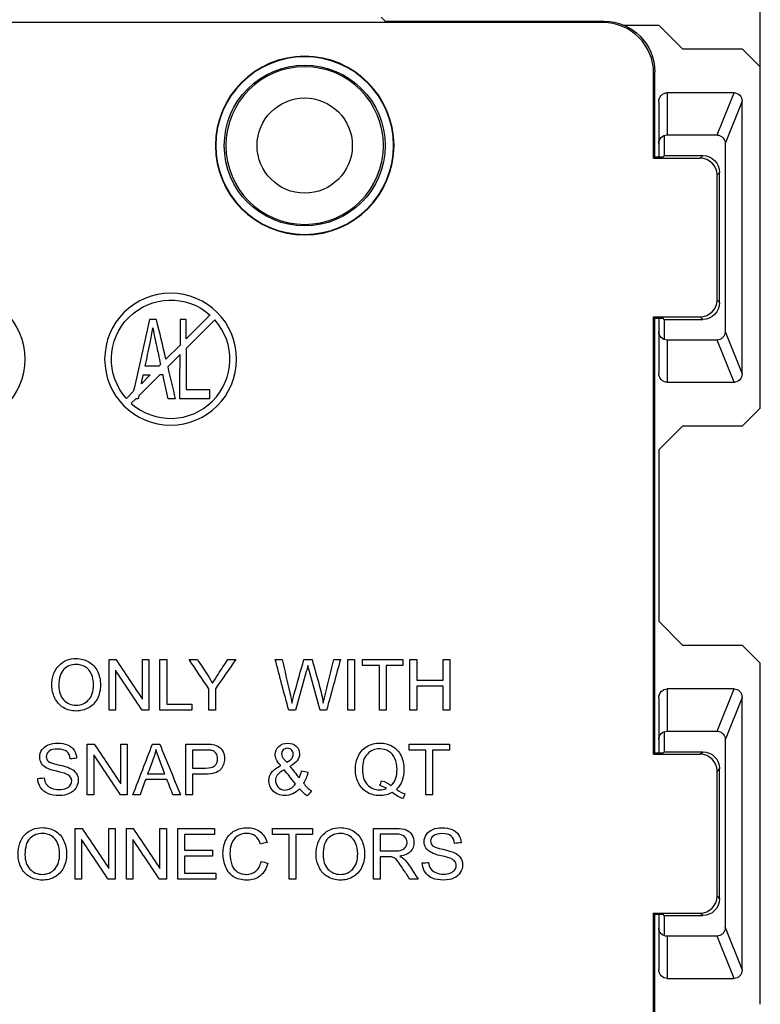
# Model space of a CAD drawing. Units: inches. Extents: x 0.3 to 16.7, y 0.3 to 10.7.
# Drawn here: x 10.5 to 11.4, y 7 to 8.2 of the extents above; entities that cross this region are included whole.
import ezdxf

# ---------------------------------------------------------------- set-up
doc = ezdxf.new("R2010")
doc.units = ezdxf.units.IN
doc.header["$MEASUREMENT"] = 0
doc.layers.add('1', color=7, linetype='CONTINUOUS', true_color=0xffffff)

msp = doc.modelspace()

# ---------------------------------------------------------------- linework, layer by layer
at = {"layer": '1', "color": 7, "linetype": 'Continuous'}
for p, q in [((11.4166, 8.0988), (11.4166, 9.2948)), ((10.9731, 8.1528), (10.9685, 8.1574)), ((11.2305, 8.1513), (9.9583, 8.1513)), ((10.9731, 8.1528), (11.232, 8.1528)), ((11.2305, 8.1513), (11.232, 8.1528)), ((11.255, 8.1482), (11.2966, 8.1482)), ((11.3251, 8.1197), (11.2966, 8.1482)), ((11.3957, 8.1197), (11.3251, 8.1197)), ((11.4166, 8.0988), (11.3957, 8.1197)), ((11.4166, 7.6951), (11.4166, 8.0988)), ((11.292, 8.0928), (11.2905, 8.0913)), ((11.2905, 7.9909), (11.2905, 8.0913)), ((11.292, 7.9923), (11.292, 8.0928)), ((11.3855, 8.0682), (11.3066, 8.0682)), ((11.3066, 8.0682), (11.3066, 8.0182)), ((11.3655, 8.0182), (11.3855, 8.0682)), ((11.2966, 8.0576), (11.2966, 7.9923)), ((11.3951, 8.0581), (11.3751, 8.0081)), ((11.3951, 7.7358), (11.3951, 8.0581)), ((11.3031, 8.0169), (11.3031, 7.9939)), ((11.3066, 8.0182), (11.3651, 8.0182)), ((11.3751, 8.0081), (11.3751, 8.0082)), ((11.3751, 8.0081), (11.3751, 7.7858)), ((11.292, 7.9923), (11.2905, 7.9909)), ((11.2905, 7.9909), (11.3455, 7.9909)), ((11.292, 7.9923), (11.3016, 7.9923)), ((11.3031, 7.9939), (11.3016, 7.9923)), ((11.3031, 7.9939), (11.3485, 7.9939)), ((11.3455, 7.9909), (11.3485, 7.9939)), ((11.3685, 7.9739), (11.3655, 7.9709)), ((11.3655, 7.823), (11.3655, 7.9709)), ((11.3685, 7.82), (11.3685, 7.9739)), ((11.3655, 7.823), (11.3685, 7.82)), ((10.766, 7.8053), (10.7378, 7.777)), ((10.7717, 7.7996), (10.7378, 7.7657)), ((11.2905, 7.2857), (11.2905, 7.803)), ((11.2905, 7.803), (11.3455, 7.803)), ((11.292, 7.8015), (11.2905, 7.803)), ((11.292, 7.2872), (11.292, 7.8015)), ((11.292, 7.8015), (11.3016, 7.8015)), ((11.2966, 7.8015), (11.2966, 7.7363)), ((11.3031, 7.8), (11.3016, 7.8015)), ((11.3031, 7.8), (11.3485, 7.8)), ((11.3031, 7.8), (11.3031, 7.7769)), ((11.3485, 7.8), (11.3455, 7.803)), ((11.3751, 7.7857), (11.3751, 7.7858)), ((11.3751, 7.7858), (11.3951, 7.7358)), ((10.7305, 7.7697), (10.7138, 7.753)), ((11.3651, 7.7757), (11.3066, 7.7757)), ((11.3066, 7.7757), (11.3066, 7.7257)), ((11.3855, 7.7257), (11.3655, 7.7757)), ((10.7305, 7.7584), (10.7159, 7.7439)), ((10.7075, 7.7467), (10.7055, 7.7448)), ((10.7065, 7.7345), (10.6819, 7.7098)), ((10.6952, 7.7345), (10.6848, 7.724)), ((11.3066, 7.7257), (11.3855, 7.7257)), ((10.6753, 7.7146), (10.6672, 7.7064)), ((10.6781, 7.706), (10.6728, 7.7008)), ((11.3957, 7.6742), (11.4166, 7.6951)), ((11.2966, 7.6457), (11.3251, 7.6742)), ((11.3251, 7.6742), (11.3957, 7.6742)), ((11.2966, 7.6457), (11.2966, 7.443)), ((11.3251, 7.4145), (11.2966, 7.443)), ((11.3957, 7.4145), (11.3251, 7.4145)), ((11.4166, 7.3936), (11.3957, 7.4145)), ((11.4166, 6.9899), (11.4166, 7.3936)), ((11.3855, 7.363), (11.3066, 7.363)), ((11.3066, 7.363), (11.3066, 7.313)), ((11.3655, 7.313), (11.3855, 7.363)), ((11.2966, 7.3524), (11.2966, 7.2872)), ((11.3951, 7.3529), (11.3751, 7.3029)), ((11.3951, 7.0306), (11.3951, 7.3529)), ((11.3031, 7.3118), (11.3031, 7.2887)), ((11.3066, 7.313), (11.3651, 7.313)), ((11.3751, 7.3029), (11.3751, 7.303)), ((11.3751, 7.3029), (11.3751, 7.0806)), ((11.292, 7.2872), (11.2905, 7.2857)), ((11.2905, 7.2857), (11.3455, 7.2857)), ((11.292, 7.2872), (11.3016, 7.2872)), ((11.3031, 7.2887), (11.3016, 7.2872)), ((11.3031, 7.2887), (11.3485, 7.2887)), ((11.3455, 7.2857), (11.3485, 7.2887)), ((11.3685, 7.2687), (11.3655, 7.2657)), ((11.3685, 7.1148), (11.3685, 7.2687)), ((11.3655, 7.1178), (11.3655, 7.2657)), ((11.3655, 7.1178), (11.3685, 7.1148)), ((11.292, 7.0964), (11.2905, 7.0978)), ((11.2905, 6.8242), (11.2905, 7.0978)), ((11.2905, 7.0978), (11.3455, 7.0978)), ((11.292, 6.7992), (11.292, 7.0964)), ((11.292, 7.0964), (11.3016, 7.0964)), ((11.2966, 7.0964), (11.2966, 7.0311)), ((11.3031, 7.0948), (11.3016, 7.0964)), ((11.3031, 7.0948), (11.3485, 7.0948)), ((11.3031, 7.0948), (11.3031, 7.0718)), ((11.3485, 7.0948), (11.3455, 7.0978)), ((11.3651, 7.0705), (11.3066, 7.0705)), ((11.3066, 7.0705), (11.3066, 7.0205)), ((11.3855, 7.0205), (11.3655, 7.0705)), ((11.3751, 7.0805), (11.3751, 7.0806)), ((11.3751, 7.0806), (11.3951, 7.0306)), ((11.3066, 7.0205), (11.3855, 7.0205))]:
    msp.add_line(p, q, dxfattribs=at)
at = {"layer": '1', "color": 7, "linetype": 'Continuous', "extrusion": (0, 0, -1)}
for centre, radius in [((-10.8779, 8.0057), 0.1056), ((-10.8779, 8.0057), 0.1051), ((-10.8779, 8.0057), 0.0932), ((-10.4694, 7.753), 0.078), ((-10.7194, 7.753), 0.078)]:
    msp.add_circle(centre, radius, dxfattribs=at)
at = {"layer": '1', "color": 7, "linetype": 'Continuous'}
for radius in [0.0951, 0.0563]:
    msp.add_circle((10.8779, 8.0057), radius, dxfattribs=at)
at = {"layer": '1', "color": 7, "linetype": 'Continuous', "extrusion": (0, 0, -1)}
for centre, radius, start, end in [((-11.3066, 8.0082), 0.01, 0, 90), ((-10.7194, 7.753), 0.07, 318.2758, 131.7242), ((-11.3066, 7.7857), 0.01, 270, 0), ((-11.3066, 7.303), 0.01, 0, 90), ((-11.3066, 7.0805), 0.01, 270, 0)]:
    msp.add_arc(centre, radius, start, end, dxfattribs=at)
at = {"layer": '1', "color": 7, "linetype": 'Continuous'}
msp.add_arc((10.7194, 7.753), 0.07, 228.2758, 41.7242, dxfattribs=at)
for centre, major_axis, start_param, end_param in [((11.2305, 8.0913), (0.0424, 0.0424), 5.497825, 7.068545), ((11.3455, 7.9709), (-0.0141, -0.0141), 2.356233, 3.926953), ((11.3455, 7.823), (0.0141, -0.0141), 5.497825, 7.068545), ((11.3455, 7.2657), (-0.0141, -0.0141), 2.356233, 3.926953), ((11.3455, 7.1178), (0.0141, -0.0141), 5.497825, 7.068545)]:
    msp.add_ellipse(centre, major_axis=major_axis, ratio=0.999924, start_param=start_param, end_param=end_param, dxfattribs=at)
at = {"layer": '1', "color": 7, "linetype": 'Continuous', "extrusion": (0, 0, -1)}
for centre, major_axis, ratio, start_param, end_param in [((11.232, 8.0928), (0.0424, 0.0424), 0.999924, 5.497825, 7.068545), ((11.3066, 8.0576), (0, -0.0106), 0.941764, 1.570796, 3.141593), ((11.385, 8.0576), (0.00398, 0.00995), 0.933355, 5.925804, 7.449027), ((11.3651, 8.0082), (-0.01, 0.00019), 0.999999, 1.551672, 1.589284), ((11.3485, 7.9739), (-0.0141, -0.0141), 0.999924, 2.356233, 3.926953), ((11.3485, 7.82), (0.0141, -0.0141), 0.999924, 5.497825, 7.068545), ((11.3651, 7.7857), (-0.00018, 0.01), 1, 3.121749, 3.159361), ((11.3066, 7.7363), (0, 0.0106), 0.941764, 3.141593, 4.712389), ((11.385, 7.7363), (0.00398, -0.00995), 0.933355, 5.117344, 6.640567), ((11.3066, 7.3524), (0, -0.0106), 0.941764, 1.570796, 3.141593), ((11.385, 7.3524), (0.00398, 0.00995), 0.933355, 5.925804, 7.449027), ((11.3651, 7.303), (-0.00019, -0.01), 1, 3.122491, 3.160103), ((11.3485, 7.2687), (-0.0141, -0.0141), 0.999924, 2.356233, 3.926953), ((11.3485, 7.1148), (0.0141, -0.0141), 0.999924, 5.497825, 7.068545), ((11.3651, 7.0805), (-0.01, -0.00021), 1, 4.695382, 4.732994), ((11.3066, 7.0311), (0, 0.0106), 0.941764, 3.141593, 4.712389), ((11.385, 7.0311), (0.00398, -0.00995), 0.933355, 5.117344, 6.640567)]:
    msp.add_ellipse(centre, major_axis=major_axis, ratio=ratio, start_param=start_param, end_param=end_param, dxfattribs=at)
at = {"layer": '1', "color": 7, "linetype": 'Continuous'}
for points, knots in [([(11.3655, 8.0182), (11.3662, 8.0182), (11.3669, 8.0181), (11.3686, 8.0176), (11.3697, 8.0171), (11.3715, 8.0159), (11.3724, 8.0151), (11.3737, 8.0134), (11.3742, 8.0124), (11.3749, 8.0104), (11.3751, 8.0093), (11.3751, 8.0082)], [0, 0, 0, 0, 0.137129, 0.137129, 0.355269, 0.355269, 0.575831, 0.575831, 0.787419, 0.787419, 1, 1, 1, 1]), ([(10.6983, 7.7901), (10.6992, 7.785), (10.7006, 7.7785), (10.704, 7.7626), (10.7057, 7.7547), (10.7075, 7.7467)], [0, 0, 0, 0, 0.496836, 0.496836, 1, 1, 1, 1]), ([(11.3751, 7.7857), (11.3751, 7.785), (11.375, 7.7843), (11.3747, 7.7826), (11.3743, 7.7815), (11.3731, 7.7796), (11.3724, 7.7788), (11.3707, 7.7773), (11.3697, 7.7768), (11.3677, 7.776), (11.3666, 7.7757), (11.3655, 7.7757)], [0, 0, 0, 0, 0.130562, 0.130562, 0.349385, 0.349385, 0.566186, 0.566186, 0.783102, 0.783102, 1, 1, 1, 1]), ([(10.5825, 7.3521), (10.5802, 7.3568), (10.579, 7.3618), (10.579, 7.377), (10.5817, 7.3848), (10.5924, 7.3961), (10.5993, 7.3989), (10.6133, 7.3989), (10.6183, 7.3976), (10.6272, 7.3923), (10.6306, 7.3886), (10.6329, 7.3838)], [0, 0, 0, 0, 0.13775, 0.13775, 0.398391, 0.398391, 0.658677, 0.658677, 0.829209, 0.829209, 1, 1, 1, 1]), ([(10.751, 7.3978), (10.7549, 7.3918), (10.7589, 7.3858), (10.765, 7.3764), (10.7671, 7.373), (10.7689, 7.3696)], [0, 0, 0, 0, 0.642001, 0.642001, 1, 1, 1, 1]), ([(10.7689, 7.3696), (10.7707, 7.3727), (10.7729, 7.3763), (10.7793, 7.3861), (10.7832, 7.3919), (10.7871, 7.3978)], [0, 0, 0, 0, 0.399912, 0.399912, 1, 1, 1, 1]), ([(10.8512, 7.3978), (10.8543, 7.3847), (10.8573, 7.3716), (10.8613, 7.3544), (10.8622, 7.3503), (10.8629, 7.3462)], [0, 0, 0, 0, 0.760233, 0.760233, 1, 1, 1, 1]), ([(10.8629, 7.3462), (10.8644, 7.3526), (10.8653, 7.3563), (10.8694, 7.3708), (10.8732, 7.3843), (10.877, 7.3978)], [0, 0, 0, 0, 0.067787, 0.067787, 1, 1, 1, 1]), ([(10.8866, 7.3978), (10.8894, 7.3877), (10.8923, 7.3776), (10.8973, 7.3599), (10.8989, 7.3528), (10.8998, 7.3462)], [0, 0, 0, 0, 0.573481, 0.573481, 1, 1, 1, 1]), ([(10.8998, 7.3462), (10.9006, 7.35), (10.9016, 7.3543), (10.906, 7.3721), (10.9091, 7.385), (10.9122, 7.3978)], [0, 0, 0, 0, 0.276776, 0.276776, 1, 1, 1, 1]), ([(10.5933, 7.3863), (10.5892, 7.3824), (10.5872, 7.3759), (10.5872, 7.3597), (10.5891, 7.354), (10.5969, 7.3457), (10.6018, 7.3436), (10.6136, 7.3436), (10.6186, 7.3457), (10.6224, 7.3499)], [0, 0, 0, 0, 0.292247, 0.292247, 0.526342, 0.526342, 0.761331, 0.761331, 1, 1, 1, 1]), ([(10.6224, 7.3499), (10.6263, 7.3541), (10.6282, 7.3601), (10.6282, 7.3727), (10.6274, 7.3769), (10.6241, 7.3842), (10.6217, 7.387), (10.6153, 7.391), (10.6117, 7.392), (10.6022, 7.392), (10.5973, 7.3901), (10.5933, 7.3863)], [0, 0, 0, 0, 0.26296, 0.26296, 0.429205, 0.429205, 0.595714, 0.595714, 0.762223, 0.762223, 1, 1, 1, 1]), ([(10.8816, 7.3906), (10.881, 7.3878), (10.8804, 7.3855), (10.8755, 7.3683), (10.8713, 7.3531), (10.8671, 7.3378)], [0, 0, 0, 0, 0.11356, 0.11356, 1, 1, 1, 1]), ([(10.8961, 7.3378), (10.8919, 7.3531), (10.8877, 7.3683), (10.8824, 7.3874), (10.8818, 7.3897), (10.8816, 7.3906)], [0, 0, 0, 0, 0.799265, 0.799265, 1, 1, 1, 1]), ([(10.6329, 7.3838), (10.6352, 7.3791), (10.6364, 7.3737), (10.6364, 7.3617), (10.6352, 7.3562), (10.6303, 7.3466), (10.6268, 7.343), (10.6178, 7.338), (10.6129, 7.3368), (10.6021, 7.3368), (10.597, 7.3382), (10.5881, 7.3436), (10.5847, 7.3473), (10.5825, 7.3521)], [0, 0, 0, 0, 0.160089, 0.160089, 0.322224, 0.322224, 0.48436, 0.48436, 0.647155, 0.647155, 0.823356, 0.823356, 1, 1, 1, 1]), ([(11.3655, 7.313), (11.3662, 7.313), (11.3669, 7.3129), (11.3686, 7.3124), (11.3697, 7.312), (11.3715, 7.3108), (11.3724, 7.31), (11.3737, 7.3082), (11.3742, 7.3072), (11.3749, 7.3052), (11.3751, 7.3041), (11.3751, 7.303)], [0, 0, 0, 0, 0.137129, 0.137129, 0.355269, 0.355269, 0.575831, 0.575831, 0.787419, 0.787419, 1, 1, 1, 1]), ([(10.5954, 7.2626), (10.5938, 7.2632), (10.5902, 7.2642), (10.5792, 7.2668), (10.5753, 7.2681), (10.5703, 7.2708), (10.5681, 7.2726), (10.5653, 7.2771), (10.5646, 7.2796), (10.5646, 7.2853), (10.5655, 7.2882), (10.5689, 7.2934), (10.5714, 7.2954), (10.578, 7.2982), (10.5817, 7.2988), (10.5902, 7.2988), (10.5941, 7.2981), (10.6009, 7.2953), (10.6035, 7.2932), (10.6072, 7.2876), (10.6082, 7.2844), (10.6083, 7.2809)], [0, 0, 0, 0, 0.073983, 0.073983, 0.147965, 0.147965, 0.243217, 0.243217, 0.338468, 0.338468, 0.443829, 0.443829, 0.548761, 0.548761, 0.653693, 0.653693, 0.768562, 0.768562, 0.884058, 0.884058, 1, 1, 1, 1]), ([(10.6007, 7.2803), (10.6003, 7.2841), (10.5989, 7.287), (10.5941, 7.2909), (10.5907, 7.2918), (10.5813, 7.2918), (10.5778, 7.291), (10.5734, 7.2875), (10.5723, 7.2853), (10.5723, 7.2807), (10.5731, 7.2789), (10.5761, 7.2761), (10.5801, 7.2747), (10.593, 7.2718), (10.5975, 7.2705), (10.6034, 7.2678), (10.6059, 7.2658), (10.6093, 7.2608), (10.6101, 7.258), (10.6101, 7.2516), (10.6092, 7.2486), (10.6055, 7.2429), (10.6029, 7.2407), (10.596, 7.2376), (10.5922, 7.2368), (10.5825, 7.2368), (10.5779, 7.2376), (10.5706, 7.2407), (10.5677, 7.2431), (10.5656, 7.2463)], [0, 0, 0, 0, 0.060442, 0.060442, 0.121077, 0.121077, 0.18434, 0.18434, 0.247819, 0.247819, 0.302677, 0.302677, 0.356965, 0.356965, 0.411376, 0.411376, 0.490034, 0.490034, 0.568466, 0.568466, 0.64615, 0.64615, 0.724028, 0.724028, 0.802038, 0.802038, 0.901019, 0.901019, 1, 1, 1, 1]), ([(10.7125, 7.2625), (10.7104, 7.268), (10.7084, 7.2735), (10.7044, 7.2841), (10.7029, 7.2883), (10.702, 7.2915)], [0, 0, 0, 0, 0.523175, 0.523175, 1, 1, 1, 1]), ([(10.7374, 7.2978), (10.7449, 7.2978), (10.7525, 7.2978), (10.764, 7.2978), (10.767, 7.2976), (10.7691, 7.2972)], [0, 0, 0, 0, 0.654973, 0.654973, 1, 1, 1, 1]), ([(10.7691, 7.2972), (10.7721, 7.2968), (10.7745, 7.2958), (10.7785, 7.2931), (10.7801, 7.2911), (10.7826, 7.2862), (10.7832, 7.2834), (10.7832, 7.2754), (10.7815, 7.271), (10.7751, 7.264), (10.7692, 7.2622), (10.7556, 7.2622), (10.7504, 7.2622), (10.7453, 7.2622)], [0, 0, 0, 0, 0.133876, 0.133876, 0.267753, 0.267753, 0.401968, 0.401968, 0.631656, 0.631656, 0.8613, 0.8613, 1, 1, 1, 1]), ([(10.8443, 7.2798), (10.8434, 7.2818), (10.843, 7.2837), (10.843, 7.2891), (10.8444, 7.2922), (10.85, 7.2975), (10.8536, 7.2988), (10.862, 7.2988), (10.8653, 7.2976), (10.8705, 7.2926), (10.8718, 7.2895), (10.8718, 7.2803), (10.8681, 7.2755), (10.8605, 7.2714)], [0, 0, 0, 0, 0.084813, 0.084813, 0.253, 0.253, 0.420732, 0.420732, 0.58125, 0.58125, 0.740807, 0.740807, 1, 1, 1, 1]), ([(10.8567, 7.2762), (10.8599, 7.278), (10.862, 7.2797), (10.8639, 7.2825), (10.8643, 7.2841), (10.8643, 7.2879), (10.8637, 7.2895), (10.8611, 7.2921), (10.8595, 7.2928), (10.8555, 7.2928), (10.8539, 7.2921), (10.8512, 7.2896), (10.8506, 7.288), (10.8506, 7.2852), (10.8508, 7.2842), (10.8517, 7.2822), (10.8525, 7.2811), (10.8534, 7.28)], [0, 0, 0, 0, 0.123924, 0.123924, 0.247228, 0.247228, 0.39365, 0.39365, 0.541816, 0.541816, 0.694686, 0.694686, 0.848446, 0.848446, 0.924691, 0.924691, 1, 1, 1, 1]), ([(10.9812, 7.2405), (10.9768, 7.238), (10.9719, 7.2368), (10.9611, 7.2368), (10.9561, 7.2381), (10.9473, 7.2433), (10.9439, 7.247), (10.9391, 7.2565), (10.9379, 7.2619), (10.9379, 7.2737), (10.9391, 7.2791), (10.9439, 7.2888), (10.9473, 7.2925), (10.9562, 7.2976), (10.9612, 7.2989), (10.9722, 7.2989), (10.9772, 7.2976), (10.9861, 7.2923), (10.9895, 7.2886), (10.9941, 7.2792), (10.9953, 7.2738), (10.9953, 7.2629), (10.9946, 7.2585), (10.9931, 7.2545)], [0, 0, 0, 0, 0.091272, 0.091272, 0.183586, 0.183586, 0.276042, 0.276042, 0.368497, 0.368497, 0.460713, 0.460713, 0.552811, 0.552811, 0.645047, 0.645047, 0.737798, 0.737798, 0.830452, 0.830452, 0.923106, 0.923106, 1, 1, 1, 1]), ([(10.9801, 7.2487), (10.9848, 7.2529), (10.9871, 7.2593), (10.9871, 7.2727), (10.9863, 7.277), (10.983, 7.2842), (10.9806, 7.287), (10.9742, 7.2911), (10.9707, 7.292), (10.9608, 7.292), (10.9559, 7.29), (10.9481, 7.2819), (10.9461, 7.2759), (10.9461, 7.26), (10.948, 7.254), (10.9558, 7.2457), (10.9607, 7.2436), (10.9695, 7.2436), (10.9722, 7.2441), (10.9747, 7.2452)], [0, 0, 0, 0, 0.154351, 0.154351, 0.242353, 0.242353, 0.330523, 0.330523, 0.418998, 0.418998, 0.551367, 0.551367, 0.683486, 0.683486, 0.811326, 0.811326, 0.939402, 0.939402, 1, 1, 1, 1]), ([(10.7681, 7.2902), (10.7667, 7.2906), (10.7643, 7.2907), (10.7555, 7.2907), (10.7504, 7.2907), (10.7453, 7.2907)], [0, 0, 0, 0, 0.412456, 0.412456, 1, 1, 1, 1]), ([(10.7453, 7.2693), (10.7505, 7.2693), (10.7557, 7.2693), (10.7659, 7.2693), (10.7696, 7.2703), (10.7739, 7.2741), (10.775, 7.2768), (10.775, 7.2827), (10.7744, 7.2849), (10.7718, 7.2884), (10.7701, 7.2896), (10.7681, 7.2902)], [0, 0, 0, 0, 0.225007, 0.225007, 0.448231, 0.448231, 0.672351, 0.672351, 0.835709, 0.835709, 1, 1, 1, 1]), ([(10.8717, 7.2449), (10.8692, 7.2422), (10.8666, 7.2402), (10.8609, 7.2375), (10.8578, 7.2368), (10.8483, 7.2368), (10.8434, 7.2389), (10.8369, 7.2464), (10.8355, 7.2502), (10.8355, 7.2581), (10.8366, 7.2614), (10.8414, 7.2674), (10.845, 7.27), (10.8497, 7.2723)], [0, 0, 0, 0, 0.12562, 0.12562, 0.250691, 0.250691, 0.481236, 0.481236, 0.668068, 0.668068, 0.834294, 0.834294, 1, 1, 1, 1]), ([(10.5698, 7.2578), (10.5702, 7.2547), (10.571, 7.2523), (10.5736, 7.2484), (10.5756, 7.2469), (10.5811, 7.2445), (10.5841, 7.2439), (10.5906, 7.2439), (10.5932, 7.2444), (10.5979, 7.2461), (10.5996, 7.2474), (10.6019, 7.2505), (10.6024, 7.2522), (10.6024, 7.256), (10.6019, 7.2576), (10.5997, 7.2604), (10.5979, 7.2616), (10.5954, 7.2626)], [0, 0, 0, 0, 0.134793, 0.134793, 0.269087, 0.269087, 0.403381, 0.403381, 0.522551, 0.522551, 0.641302, 0.641302, 0.759294, 0.759294, 0.879237, 0.879237, 1, 1, 1, 1]), ([(10.8535, 7.2674), (10.8496, 7.2651), (10.8469, 7.2629), (10.8441, 7.2588), (10.8434, 7.2568), (10.8434, 7.2524), (10.8444, 7.2499), (10.8482, 7.2446), (10.851, 7.2433), (10.8567, 7.2433), (10.859, 7.244), (10.8614, 7.2454)], [0, 0, 0, 0, 0.190358, 0.190358, 0.381694, 0.381694, 0.617527, 0.617527, 0.853131, 0.853131, 1, 1, 1, 1]), ([(10.5425, 7.1521), (10.5402, 7.1568), (10.539, 7.1618), (10.539, 7.177), (10.5417, 7.1848), (10.5524, 7.1961), (10.5593, 7.1989), (10.5733, 7.1989), (10.5783, 7.1976), (10.5872, 7.1923), (10.5906, 7.1886), (10.5929, 7.1838)], [0, 0, 0, 0, 0.13775, 0.13775, 0.398391, 0.398391, 0.658677, 0.658677, 0.829209, 0.829209, 1, 1, 1, 1]), ([(10.8344, 7.1569), (10.8327, 7.1503), (10.8297, 7.1454), (10.8211, 7.1385), (10.8158, 7.1368), (10.8031, 7.1368), (10.7978, 7.1381), (10.7897, 7.1434), (10.7866, 7.1472), (10.7824, 7.1572), (10.7813, 7.1625), (10.7813, 7.1745), (10.7825, 7.18), (10.7873, 7.1893), (10.7907, 7.1928), (10.7995, 7.1976), (10.8044, 7.1988), (10.8157, 7.1988), (10.8207, 7.1973), (10.8289, 7.1912), (10.8317, 7.1869), (10.8334, 7.1814)], [0, 0, 0, 0, 0.091045, 0.091045, 0.181891, 0.181891, 0.275863, 0.275863, 0.369672, 0.369672, 0.463339, 0.463339, 0.565272, 0.565272, 0.667341, 0.667341, 0.769261, 0.769261, 0.884769, 0.884769, 1, 1, 1, 1]), ([(10.8949, 7.1521), (10.8926, 7.1568), (10.8914, 7.1618), (10.8914, 7.177), (10.8941, 7.1848), (10.9048, 7.1961), (10.9117, 7.1989), (10.9257, 7.1989), (10.9307, 7.1976), (10.9396, 7.1923), (10.943, 7.1886), (10.9453, 7.1838)], [0, 0, 0, 0, 0.13775, 0.13775, 0.398391, 0.398391, 0.658677, 0.658677, 0.829209, 0.829209, 1, 1, 1, 1]), ([(10.9592, 7.1978), (10.968, 7.1978), (10.9769, 7.1978), (10.9911, 7.1978), (10.9952, 7.1973), (11.0008, 7.1951), (11.003, 7.1932), (11.0063, 7.1878), (11.0071, 7.1847), (11.0071, 7.1772), (11.0058, 7.1736), (11.0003, 7.1678), (10.996, 7.1659), (10.9902, 7.1651)], [0, 0, 0, 0, 0.228446, 0.228446, 0.365987, 0.365987, 0.504446, 0.504446, 0.643126, 0.643126, 0.821798, 0.821798, 1, 1, 1, 1]), ([(11.05, 7.1626), (11.0483, 7.1632), (11.0448, 7.1642), (11.0338, 7.1668), (11.0299, 7.1681), (11.0248, 7.1708), (11.0227, 7.1726), (11.0199, 7.1771), (11.0192, 7.1796), (11.0192, 7.1853), (11.02, 7.1882), (11.0235, 7.1934), (11.026, 7.1954), (11.0326, 7.1982), (11.0363, 7.1988), (11.0447, 7.1988), (11.0487, 7.1981), (11.0555, 7.1953), (11.0581, 7.1932), (11.0617, 7.1876), (11.0627, 7.1844), (11.0629, 7.1809)], [0, 0, 0, 0, 0.073983, 0.073983, 0.147965, 0.147965, 0.243217, 0.243217, 0.338468, 0.338468, 0.443829, 0.443829, 0.548761, 0.548761, 0.653693, 0.653693, 0.768562, 0.768562, 0.884058, 0.884058, 1, 1, 1, 1]), ([(10.5533, 7.1863), (10.5492, 7.1824), (10.5472, 7.1759), (10.5472, 7.1597), (10.5492, 7.154), (10.5569, 7.1457), (10.5618, 7.1436), (10.5737, 7.1436), (10.5786, 7.1457), (10.5824, 7.1499)], [0, 0, 0, 0, 0.292247, 0.292247, 0.526342, 0.526342, 0.761331, 0.761331, 1, 1, 1, 1]), ([(10.5824, 7.1499), (10.5863, 7.1541), (10.5882, 7.1601), (10.5882, 7.1727), (10.5874, 7.1769), (10.5841, 7.1842), (10.5817, 7.187), (10.5753, 7.191), (10.5718, 7.192), (10.5622, 7.192), (10.5573, 7.1901), (10.5533, 7.1863)], [0, 0, 0, 0, 0.26296, 0.26296, 0.429205, 0.429205, 0.595714, 0.595714, 0.762223, 0.762223, 1, 1, 1, 1]), ([(10.8255, 7.1795), (10.8241, 7.1839), (10.8221, 7.1871), (10.8168, 7.191), (10.8135, 7.192), (10.8049, 7.192), (10.801, 7.1909), (10.7948, 7.1865), (10.7927, 7.1836), (10.7901, 7.1761), (10.7895, 7.1723), (10.7895, 7.1632), (10.7903, 7.1588), (10.7932, 7.1511), (10.7955, 7.1483), (10.8018, 7.1445), (10.8052, 7.1436), (10.8133, 7.1436), (10.8171, 7.1449), (10.8202, 7.1474)], [0, 0, 0, 0, 0.085736, 0.085736, 0.171392, 0.171392, 0.270176, 0.270176, 0.368636, 0.368636, 0.467096, 0.467096, 0.593796, 0.593796, 0.720497, 0.720497, 0.847014, 0.847014, 1, 1, 1, 1]), ([(10.9057, 7.1863), (10.9016, 7.1824), (10.8996, 7.1759), (10.8996, 7.1597), (10.9016, 7.154), (10.9093, 7.1457), (10.9142, 7.1436), (10.9261, 7.1436), (10.931, 7.1457), (10.9348, 7.1499)], [0, 0, 0, 0, 0.292247, 0.292247, 0.526342, 0.526342, 0.761331, 0.761331, 1, 1, 1, 1]), ([(10.9348, 7.1499), (10.9387, 7.1541), (10.9406, 7.1601), (10.9406, 7.1727), (10.9398, 7.1769), (10.9365, 7.1842), (10.9341, 7.187), (10.9277, 7.191), (10.9242, 7.192), (10.9146, 7.192), (10.9097, 7.1901), (10.9057, 7.1863)], [0, 0, 0, 0, 0.26296, 0.26296, 0.429205, 0.429205, 0.595714, 0.595714, 0.762223, 0.762223, 1, 1, 1, 1]), ([(10.9974, 7.1761), (10.9984, 7.1777), (10.999, 7.1795), (10.999, 7.1843), (10.9979, 7.1866), (10.9938, 7.1903), (10.9906, 7.1912), (10.9798, 7.1912), (10.9734, 7.1912), (10.9671, 7.1912)], [0, 0, 0, 0, 0.165999, 0.165999, 0.409728, 0.409728, 0.653457, 0.653457, 1, 1, 1, 1]), ([(11.0552, 7.1803), (11.0548, 7.1841), (11.0534, 7.187), (11.0487, 7.1909), (11.0452, 7.1918), (11.0358, 7.1918), (11.0323, 7.191), (11.0279, 7.1875), (11.0268, 7.1853), (11.0268, 7.1807), (11.0276, 7.1789), (11.0307, 7.1761), (11.0347, 7.1747), (11.0476, 7.1718), (11.052, 7.1705), (11.0579, 7.1678), (11.0605, 7.1658), (11.0638, 7.1608), (11.0646, 7.158), (11.0646, 7.1516), (11.0637, 7.1486), (11.0601, 7.1429), (11.0574, 7.1407), (11.0506, 7.1376), (11.0468, 7.1368), (11.037, 7.1368), (11.0325, 7.1376), (11.0252, 7.1407), (11.0223, 7.1431), (11.0202, 7.1463)], [0, 0, 0, 0, 0.060442, 0.060442, 0.121077, 0.121077, 0.18434, 0.18434, 0.247819, 0.247819, 0.302677, 0.302677, 0.356965, 0.356965, 0.411376, 0.411376, 0.490034, 0.490034, 0.568466, 0.568466, 0.64615, 0.64615, 0.724028, 0.724028, 0.802038, 0.802038, 0.901019, 0.901019, 1, 1, 1, 1]), ([(10.5929, 7.1838), (10.5952, 7.1791), (10.5964, 7.1737), (10.5964, 7.1617), (10.5952, 7.1562), (10.5903, 7.1466), (10.5868, 7.143), (10.5778, 7.138), (10.5729, 7.1368), (10.5621, 7.1368), (10.557, 7.1382), (10.5481, 7.1436), (10.5448, 7.1473), (10.5425, 7.1521)], [0, 0, 0, 0, 0.160089, 0.160089, 0.322224, 0.322224, 0.48436, 0.48436, 0.647155, 0.647155, 0.823356, 0.823356, 1, 1, 1, 1]), ([(10.9453, 7.1838), (10.9476, 7.1791), (10.9488, 7.1737), (10.9488, 7.1617), (10.9476, 7.1562), (10.9427, 7.1466), (10.9392, 7.143), (10.9302, 7.138), (10.9253, 7.1368), (10.9145, 7.1368), (10.9094, 7.1382), (10.9005, 7.1436), (10.8972, 7.1473), (10.8949, 7.1521)], [0, 0, 0, 0, 0.160089, 0.160089, 0.322224, 0.322224, 0.48436, 0.48436, 0.647155, 0.647155, 0.823356, 0.823356, 1, 1, 1, 1]), ([(10.9671, 7.1713), (10.9728, 7.1713), (10.9785, 7.1713), (10.9878, 7.1713), (10.9906, 7.1717), (10.9947, 7.1732), (10.9963, 7.1744), (10.9974, 7.1761)], [0, 0, 0, 0, 0.439059, 0.439059, 0.718604, 0.718604, 1, 1, 1, 1]), ([(10.9807, 7.1642), (10.9798, 7.1644), (10.9784, 7.1645), (10.9733, 7.1645), (10.9702, 7.1645), (10.9671, 7.1645)], [0, 0, 0, 0, 0.399399, 0.399399, 1, 1, 1, 1]), ([(11.0021, 7.1378), (10.9994, 7.142), (10.9968, 7.1461), (10.9918, 7.1539), (10.9899, 7.1567), (10.9869, 7.1605), (10.9856, 7.1618), (10.9832, 7.1634), (10.982, 7.1639), (10.9807, 7.1642)], [0, 0, 0, 0, 0.276725, 0.276725, 0.51788, 0.51788, 0.757842, 0.757842, 1, 1, 1, 1]), ([(10.995, 7.1621), (10.9973, 7.16), (10.9995, 7.1573), (11.0051, 7.1487), (11.0086, 7.1433), (11.012, 7.1378)], [0, 0, 0, 0, 0.370723, 0.370723, 1, 1, 1, 1]), ([(11.0244, 7.1578), (11.0247, 7.1547), (11.0256, 7.1523), (11.0282, 7.1484), (11.0302, 7.1469), (11.0356, 7.1445), (11.0387, 7.1439), (11.0451, 7.1439), (11.0478, 7.1444), (11.0525, 7.1461), (11.0542, 7.1474), (11.0564, 7.1505), (11.057, 7.1522), (11.057, 7.156), (11.0565, 7.1576), (11.0543, 7.1604), (11.0525, 7.1616), (11.05, 7.1626)], [0, 0, 0, 0, 0.134793, 0.134793, 0.269087, 0.269087, 0.403381, 0.403381, 0.522551, 0.522551, 0.641302, 0.641302, 0.759294, 0.759294, 0.879237, 0.879237, 1, 1, 1, 1]), ([(11.3751, 7.0805), (11.3751, 7.0799), (11.375, 7.0792), (11.3747, 7.0774), (11.3743, 7.0764), (11.3731, 7.0745), (11.3724, 7.0736), (11.3707, 7.0722), (11.3697, 7.0716), (11.3677, 7.0708), (11.3666, 7.0706), (11.3655, 7.0705)], [0, 0, 0, 0, 0.130562, 0.130562, 0.349385, 0.349385, 0.566186, 0.566186, 0.783102, 0.783102, 1, 1, 1, 1])]:
    msp.add_open_spline(points, degree=3, knots=knots, dxfattribs=at)
for points in [[(10.6944, 7.8), (10.688, 7.7715), (10.6817, 7.7431), (10.6753, 7.7146)], [(10.7026, 7.8), (10.6999, 7.8), (10.6972, 7.8), (10.6944, 7.8)], [(10.7138, 7.753), (10.7101, 7.7687), (10.7064, 7.7844), (10.7026, 7.8)], [(10.7305, 7.8), (10.7305, 7.7899), (10.7305, 7.7798), (10.7305, 7.7697)], [(10.7378, 7.8), (10.7353, 7.8), (10.7329, 7.8), (10.7305, 7.8)], [(10.7378, 7.777), (10.7378, 7.7847), (10.7378, 7.7923), (10.7378, 7.8)], [(10.6951, 7.7722), (10.6965, 7.778), (10.6976, 7.784), (10.6983, 7.7901)], [(10.6893, 7.7448), (10.6912, 7.7539), (10.6932, 7.763), (10.6951, 7.7722)], [(10.7304, 7.706), (10.7304, 7.7235), (10.7305, 7.7409), (10.7305, 7.7584)], [(10.7378, 7.7657), (10.7377, 7.7495), (10.7377, 7.7333), (10.7377, 7.7172)], [(10.6848, 7.724), (10.6855, 7.7275), (10.6862, 7.731), (10.6869, 7.7345)], [(10.6869, 7.7345), (10.6897, 7.7345), (10.6925, 7.7345), (10.6952, 7.7345)], [(10.7055, 7.7448), (10.7001, 7.7448), (10.6947, 7.7448), (10.6893, 7.7448)], [(10.7104, 7.7345), (10.7091, 7.7345), (10.7078, 7.7345), (10.7065, 7.7345)], [(10.7166, 7.706), (10.7145, 7.7155), (10.7124, 7.725), (10.7104, 7.7345)], [(10.7159, 7.7439), (10.7189, 7.7313), (10.7219, 7.7186), (10.7249, 7.706)], [(10.7377, 7.7172), (10.747, 7.7172), (10.7562, 7.7172), (10.7654, 7.7171)], [(10.7654, 7.7171), (10.7654, 7.7134), (10.7654, 7.7097), (10.7654, 7.706)], [(10.6811, 7.706), (10.6801, 7.706), (10.6791, 7.706), (10.6781, 7.706)], [(10.6819, 7.7098), (10.6816, 7.7086), (10.6814, 7.7073), (10.6811, 7.706)], [(10.7249, 7.706), (10.7221, 7.706), (10.7194, 7.706), (10.7166, 7.706)], [(10.7654, 7.706), (10.7538, 7.706), (10.7421, 7.706), (10.7304, 7.706)], [(10.6466, 7.3378), (10.6466, 7.3578), (10.6466, 7.3778), (10.6466, 7.3978)], [(10.6466, 7.3978), (10.6493, 7.3978), (10.652, 7.3978), (10.6547, 7.3978)], [(10.6547, 7.3978), (10.6652, 7.3821), (10.6757, 7.3664), (10.6862, 7.3507)], [(10.6862, 7.3978), (10.6888, 7.3978), (10.6913, 7.3978), (10.6938, 7.3978)], [(10.6862, 7.3507), (10.6862, 7.3664), (10.6862, 7.3821), (10.6862, 7.3978)], [(10.6938, 7.3978), (10.6938, 7.3778), (10.6938, 7.3578), (10.6938, 7.3378)], [(10.7068, 7.3978), (10.7095, 7.3978), (10.7121, 7.3978), (10.7148, 7.3978)], [(10.7068, 7.3378), (10.7068, 7.3578), (10.7068, 7.3778), (10.7068, 7.3978)], [(10.7148, 7.3978), (10.7148, 7.3802), (10.7148, 7.3625), (10.7148, 7.3449)], [(10.7413, 7.3978), (10.7446, 7.3978), (10.7478, 7.3978), (10.751, 7.3978)], [(10.7645, 7.3632), (10.7568, 7.3748), (10.7491, 7.3863), (10.7413, 7.3978)], [(10.7964, 7.3978), (10.7884, 7.3863), (10.7804, 7.3748), (10.7724, 7.3632)], [(10.7871, 7.3978), (10.7902, 7.3978), (10.7933, 7.3978), (10.7964, 7.3978)], [(10.8431, 7.3978), (10.8458, 7.3978), (10.8485, 7.3978), (10.8512, 7.3978)], [(10.859, 7.3378), (10.8537, 7.3578), (10.8484, 7.3778), (10.8431, 7.3978)], [(10.877, 7.3978), (10.8802, 7.3978), (10.8834, 7.3978), (10.8866, 7.3978)], [(10.9202, 7.3978), (10.9147, 7.3778), (10.9093, 7.3578), (10.9038, 7.3378)], [(10.9122, 7.3978), (10.9149, 7.3978), (10.9176, 7.3978), (10.9202, 7.3978)], [(10.929, 7.3978), (10.9316, 7.3978), (10.9343, 7.3978), (10.9369, 7.3978)], [(10.929, 7.3378), (10.929, 7.3578), (10.929, 7.3778), (10.929, 7.3978)], [(10.9369, 7.3978), (10.9369, 7.3778), (10.9369, 7.3578), (10.9369, 7.3378)], [(10.9464, 7.3978), (10.9623, 7.3978), (10.9781, 7.3978), (10.994, 7.3978)], [(10.9464, 7.3907), (10.9464, 7.3931), (10.9464, 7.3955), (10.9464, 7.3978)], [(10.994, 7.3978), (10.994, 7.3955), (10.994, 7.3931), (10.994, 7.3907)], [(11.0024, 7.3978), (11.005, 7.3978), (11.0077, 7.3978), (11.0103, 7.3978)], [(11.0024, 7.3378), (11.0024, 7.3578), (11.0024, 7.3778), (11.0024, 7.3978)], [(11.0103, 7.3978), (11.0103, 7.3896), (11.0103, 7.3814), (11.0103, 7.3732)], [(11.0415, 7.3978), (11.0441, 7.3978), (11.0468, 7.3978), (11.0494, 7.3978)], [(11.0415, 7.3732), (11.0415, 7.3814), (11.0415, 7.3896), (11.0415, 7.3978)], [(11.0494, 7.3978), (11.0494, 7.3778), (11.0494, 7.3578), (11.0494, 7.3378)], [(10.6857, 7.3378), (10.6752, 7.3535), (10.6647, 7.3693), (10.6542, 7.385)], [(10.6542, 7.385), (10.6542, 7.3693), (10.6542, 7.3535), (10.6542, 7.3378)], [(10.9662, 7.3907), (10.9596, 7.3907), (10.953, 7.3907), (10.9464, 7.3907)], [(10.9662, 7.3378), (10.9662, 7.3555), (10.9662, 7.3731), (10.9662, 7.3907)], [(10.9741, 7.3907), (10.9741, 7.3731), (10.9741, 7.3555), (10.9741, 7.3378)], [(10.994, 7.3907), (10.9873, 7.3907), (10.9807, 7.3907), (10.9741, 7.3907)], [(11.0103, 7.3732), (11.0207, 7.3732), (11.0311, 7.3732), (11.0415, 7.3732)], [(10.7645, 7.3378), (10.7645, 7.3463), (10.7645, 7.3548), (10.7645, 7.3632)], [(10.7724, 7.3632), (10.7724, 7.3548), (10.7724, 7.3463), (10.7724, 7.3378)], [(11.0103, 7.3661), (11.0103, 7.3567), (11.0103, 7.3472), (11.0103, 7.3378)], [(11.0415, 7.3661), (11.0311, 7.3661), (11.0207, 7.3661), (11.0103, 7.3661)], [(11.0415, 7.3378), (11.0415, 7.3472), (11.0415, 7.3567), (11.0415, 7.3661)], [(10.6542, 7.3378), (10.6516, 7.3378), (10.6491, 7.3378), (10.6466, 7.3378)], [(10.6938, 7.3378), (10.6911, 7.3378), (10.6884, 7.3378), (10.6857, 7.3378)], [(10.7443, 7.3378), (10.7318, 7.3378), (10.7193, 7.3378), (10.7068, 7.3378)], [(10.7148, 7.3449), (10.7246, 7.3449), (10.7345, 7.3449), (10.7443, 7.3449)], [(10.7443, 7.3449), (10.7443, 7.3425), (10.7443, 7.3402), (10.7443, 7.3378)], [(10.7724, 7.3378), (10.7698, 7.3378), (10.7671, 7.3378), (10.7645, 7.3378)], [(10.8671, 7.3378), (10.8644, 7.3378), (10.8617, 7.3378), (10.859, 7.3378)], [(10.9038, 7.3378), (10.9012, 7.3378), (10.8987, 7.3378), (10.8961, 7.3378)], [(10.9369, 7.3378), (10.9343, 7.3378), (10.9316, 7.3378), (10.929, 7.3378)], [(10.9741, 7.3378), (10.9715, 7.3378), (10.9688, 7.3378), (10.9662, 7.3378)], [(11.0103, 7.3378), (11.0077, 7.3378), (11.005, 7.3378), (11.0024, 7.3378)], [(11.0494, 7.3378), (11.0468, 7.3378), (11.0441, 7.3378), (11.0415, 7.3378)], [(10.6208, 7.2978), (10.6236, 7.2978), (10.6263, 7.2978), (10.629, 7.2978)], [(10.6208, 7.2378), (10.6208, 7.2578), (10.6208, 7.2778), (10.6208, 7.2978)], [(10.629, 7.2978), (10.6395, 7.2821), (10.65, 7.2664), (10.6605, 7.2507)], [(10.6605, 7.2978), (10.663, 7.2978), (10.6656, 7.2978), (10.6681, 7.2978)], [(10.6605, 7.2507), (10.6605, 7.2664), (10.6605, 7.2821), (10.6605, 7.2978)], [(10.6681, 7.2978), (10.6681, 7.2778), (10.6681, 7.2578), (10.6681, 7.2378)], [(10.6749, 7.2378), (10.6826, 7.2578), (10.6902, 7.2778), (10.6979, 7.2978)], [(10.6979, 7.2978), (10.7008, 7.2978), (10.7036, 7.2978), (10.7065, 7.2978)], [(10.702, 7.2915), (10.7012, 7.2877), (10.7002, 7.2839), (10.6988, 7.2801)], [(10.7065, 7.2978), (10.7147, 7.2778), (10.7228, 7.2578), (10.731, 7.2378)], [(10.7374, 7.2378), (10.7374, 7.2578), (10.7374, 7.2778), (10.7374, 7.2978)], [(11.0015, 7.2978), (11.0173, 7.2978), (11.0332, 7.2978), (11.049, 7.2978)], [(11.0015, 7.2907), (11.0015, 7.2931), (11.0015, 7.2955), (11.0015, 7.2978)], [(11.049, 7.2978), (11.049, 7.2955), (11.049, 7.2931), (11.049, 7.2907)], [(10.6083, 7.2809), (10.6058, 7.2807), (10.6032, 7.2805), (10.6007, 7.2803)], [(10.6285, 7.285), (10.6285, 7.2693), (10.6285, 7.2535), (10.6285, 7.2378)], [(10.66, 7.2378), (10.6495, 7.2535), (10.639, 7.2693), (10.6285, 7.285)], [(10.6988, 7.2801), (10.6966, 7.2742), (10.6944, 7.2683), (10.6922, 7.2625)], [(10.7453, 7.2907), (10.7453, 7.2836), (10.7453, 7.2764), (10.7453, 7.2693)], [(10.8497, 7.2723), (10.847, 7.2754), (10.8452, 7.2779), (10.8443, 7.2798)], [(10.8534, 7.28), (10.8545, 7.2787), (10.8556, 7.2774), (10.8567, 7.2762)], [(11.0213, 7.2907), (11.0147, 7.2907), (11.0081, 7.2907), (11.0015, 7.2907)], [(11.0213, 7.2378), (11.0213, 7.2555), (11.0213, 7.2731), (11.0213, 7.2907)], [(11.0292, 7.2907), (11.0292, 7.2731), (11.0292, 7.2555), (11.0292, 7.2378)], [(11.049, 7.2907), (11.0424, 7.2907), (11.0358, 7.2907), (11.0292, 7.2907)], [(10.8605, 7.2714), (10.8641, 7.2668), (10.8677, 7.2623), (10.8713, 7.2577)], [(10.5623, 7.2571), (10.5648, 7.2573), (10.5673, 7.2575), (10.5698, 7.2578)], [(10.5656, 7.2463), (10.5635, 7.2495), (10.5624, 7.2531), (10.5623, 7.2571)], [(10.6899, 7.256), (10.6877, 7.2499), (10.6855, 7.2439), (10.6833, 7.2378)], [(10.715, 7.256), (10.7066, 7.256), (10.6983, 7.256), (10.6899, 7.256)], [(10.6922, 7.2625), (10.699, 7.2625), (10.7058, 7.2625), (10.7125, 7.2625)], [(10.722, 7.2378), (10.7197, 7.2439), (10.7173, 7.2499), (10.715, 7.256)], [(10.7453, 7.2622), (10.7453, 7.2541), (10.7453, 7.2459), (10.7453, 7.2378)], [(10.8671, 7.2507), (10.8625, 7.2563), (10.858, 7.2619), (10.8535, 7.2674)], [(10.8713, 7.2577), (10.8725, 7.2601), (10.8735, 7.2629), (10.8741, 7.2661)], [(10.8741, 7.2661), (10.8767, 7.2655), (10.8792, 7.265), (10.8818, 7.2644)], [(10.8818, 7.2644), (10.8805, 7.2592), (10.8787, 7.2549), (10.8765, 7.2515)], [(10.8614, 7.2454), (10.8638, 7.2468), (10.8656, 7.2485), (10.8671, 7.2507)], [(10.8809, 7.2364), (10.8779, 7.2383), (10.8748, 7.2412), (10.8717, 7.2449)], [(10.8765, 7.2515), (10.8792, 7.2478), (10.8824, 7.2448), (10.8858, 7.2423)], [(10.9669, 7.2486), (10.9675, 7.2505), (10.9681, 7.2525), (10.9688, 7.2544)], [(10.9747, 7.2452), (10.9722, 7.2468), (10.9696, 7.2479), (10.9669, 7.2486)], [(10.9688, 7.2544), (10.9734, 7.2531), (10.9772, 7.2512), (10.9801, 7.2487)], [(10.9931, 7.2545), (10.9916, 7.2506), (10.9893, 7.2472), (10.9863, 7.2442)], [(10.6285, 7.2378), (10.6259, 7.2378), (10.6234, 7.2378), (10.6208, 7.2378)], [(10.6681, 7.2378), (10.6654, 7.2378), (10.6627, 7.2378), (10.66, 7.2378)], [(10.6833, 7.2378), (10.6805, 7.2378), (10.6777, 7.2378), (10.6749, 7.2378)], [(10.731, 7.2378), (10.728, 7.2378), (10.725, 7.2378), (10.722, 7.2378)], [(10.7453, 7.2378), (10.7427, 7.2378), (10.74, 7.2378), (10.7374, 7.2378)], [(10.8858, 7.2423), (10.8842, 7.2403), (10.8825, 7.2384), (10.8809, 7.2364)], [(10.9941, 7.2332), (10.9898, 7.2347), (10.9855, 7.2372), (10.9812, 7.2405)], [(10.9863, 7.2442), (10.99, 7.2417), (10.9933, 7.2398), (10.9965, 7.2387)], [(10.9965, 7.2387), (10.9957, 7.2368), (10.9949, 7.235), (10.9941, 7.2332)], [(11.0292, 7.2378), (11.0266, 7.2378), (11.0239, 7.2378), (11.0213, 7.2378)], [(10.6066, 7.1378), (10.6066, 7.1578), (10.6066, 7.1778), (10.6066, 7.1978)], [(10.6066, 7.1978), (10.6093, 7.1978), (10.612, 7.1978), (10.6147, 7.1978)], [(10.6147, 7.1978), (10.6252, 7.1821), (10.6357, 7.1664), (10.6462, 7.1507)], [(10.6462, 7.1978), (10.6488, 7.1978), (10.6513, 7.1978), (10.6538, 7.1978)], [(10.6462, 7.1507), (10.6462, 7.1664), (10.6462, 7.1821), (10.6462, 7.1978)], [(10.6538, 7.1978), (10.6538, 7.1778), (10.6538, 7.1578), (10.6538, 7.1378)], [(10.6671, 7.1978), (10.6698, 7.1978), (10.6725, 7.1978), (10.6753, 7.1978)], [(10.6671, 7.1378), (10.6671, 7.1578), (10.6671, 7.1778), (10.6671, 7.1978)], [(10.6753, 7.1978), (10.6858, 7.1821), (10.6963, 7.1664), (10.7068, 7.1507)], [(10.7068, 7.1507), (10.7068, 7.1664), (10.7068, 7.1821), (10.7068, 7.1978)], [(10.7068, 7.1978), (10.7093, 7.1978), (10.7118, 7.1978), (10.7144, 7.1978)], [(10.7144, 7.1978), (10.7144, 7.1778), (10.7144, 7.1578), (10.7144, 7.1378)], [(10.7279, 7.1978), (10.7423, 7.1978), (10.7568, 7.1978), (10.7713, 7.1978)], [(10.7279, 7.1378), (10.7279, 7.1578), (10.7279, 7.1778), (10.7279, 7.1978)], [(10.7713, 7.1978), (10.7713, 7.1955), (10.7713, 7.1931), (10.7713, 7.1907)], [(10.8397, 7.1907), (10.8397, 7.1931), (10.8397, 7.1955), (10.8397, 7.1978)], [(10.8397, 7.1978), (10.8555, 7.1978), (10.8714, 7.1978), (10.8872, 7.1978)], [(10.8872, 7.1978), (10.8872, 7.1955), (10.8872, 7.1931), (10.8872, 7.1907)], [(10.9592, 7.1378), (10.9592, 7.1578), (10.9592, 7.1778), (10.9592, 7.1978)], [(10.7358, 7.1907), (10.7358, 7.1846), (10.7358, 7.1785), (10.7358, 7.1724)], [(10.7713, 7.1907), (10.7595, 7.1907), (10.7476, 7.1907), (10.7358, 7.1907)], [(10.8594, 7.1907), (10.8528, 7.1907), (10.8462, 7.1907), (10.8397, 7.1907)], [(10.8594, 7.1378), (10.8594, 7.1555), (10.8594, 7.1731), (10.8594, 7.1907)], [(10.8674, 7.1907), (10.8674, 7.1731), (10.8674, 7.1555), (10.8674, 7.1378)], [(10.8872, 7.1907), (10.8806, 7.1907), (10.874, 7.1907), (10.8674, 7.1907)], [(10.9671, 7.1912), (10.9671, 7.1846), (10.9671, 7.178), (10.9671, 7.1713)], [(10.6142, 7.185), (10.6142, 7.1693), (10.6142, 7.1535), (10.6142, 7.1378)], [(10.6457, 7.1378), (10.6352, 7.1535), (10.6247, 7.1693), (10.6142, 7.185)], [(10.7062, 7.1378), (10.6957, 7.1535), (10.6852, 7.1693), (10.6747, 7.185)], [(10.6747, 7.185), (10.6747, 7.1693), (10.6747, 7.1535), (10.6747, 7.1378)], [(10.8334, 7.1814), (10.8307, 7.1807), (10.8281, 7.1801), (10.8255, 7.1795)], [(11.0629, 7.1809), (11.0603, 7.1807), (11.0578, 7.1805), (11.0552, 7.1803)], [(10.7358, 7.1724), (10.7469, 7.1724), (10.758, 7.1724), (10.769, 7.1724)], [(10.7358, 7.1653), (10.7358, 7.1585), (10.7358, 7.1517), (10.7358, 7.1449)], [(10.769, 7.1653), (10.758, 7.1653), (10.7469, 7.1653), (10.7358, 7.1653)], [(10.769, 7.1724), (10.769, 7.17), (10.769, 7.1677), (10.769, 7.1653)], [(10.9671, 7.1645), (10.9671, 7.1556), (10.9671, 7.1467), (10.9671, 7.1378)], [(10.9902, 7.1651), (10.9923, 7.1641), (10.9939, 7.1631), (10.995, 7.1621)], [(10.8202, 7.1474), (10.8233, 7.15), (10.8253, 7.1538), (10.8264, 7.1589)], [(10.8264, 7.1589), (10.8291, 7.1582), (10.8317, 7.1575), (10.8344, 7.1569)], [(11.0169, 7.1571), (11.0194, 7.1573), (11.0219, 7.1575), (11.0244, 7.1578)], [(11.0202, 7.1463), (11.0181, 7.1495), (11.017, 7.1531), (11.0169, 7.1571)], [(10.7358, 7.1449), (10.7481, 7.1449), (10.7604, 7.1449), (10.7727, 7.1449)], [(10.7727, 7.1449), (10.7727, 7.1425), (10.7727, 7.1402), (10.7727, 7.1378)], [(10.6142, 7.1378), (10.6116, 7.1378), (10.6091, 7.1378), (10.6066, 7.1378)], [(10.6538, 7.1378), (10.6511, 7.1378), (10.6484, 7.1378), (10.6457, 7.1378)], [(10.6747, 7.1378), (10.6722, 7.1378), (10.6696, 7.1378), (10.6671, 7.1378)], [(10.7144, 7.1378), (10.7117, 7.1378), (10.7089, 7.1378), (10.7062, 7.1378)], [(10.7727, 7.1378), (10.7577, 7.1378), (10.7428, 7.1378), (10.7279, 7.1378)], [(10.8674, 7.1378), (10.8647, 7.1378), (10.8621, 7.1378), (10.8594, 7.1378)], [(10.9671, 7.1378), (10.9645, 7.1378), (10.9618, 7.1378), (10.9592, 7.1378)], [(11.012, 7.1378), (11.0087, 7.1378), (11.0054, 7.1378), (11.0021, 7.1378)]]:
    msp.add_open_spline(points, degree=3, dxfattribs=at)

doc.saveas('drawing.dxf')
